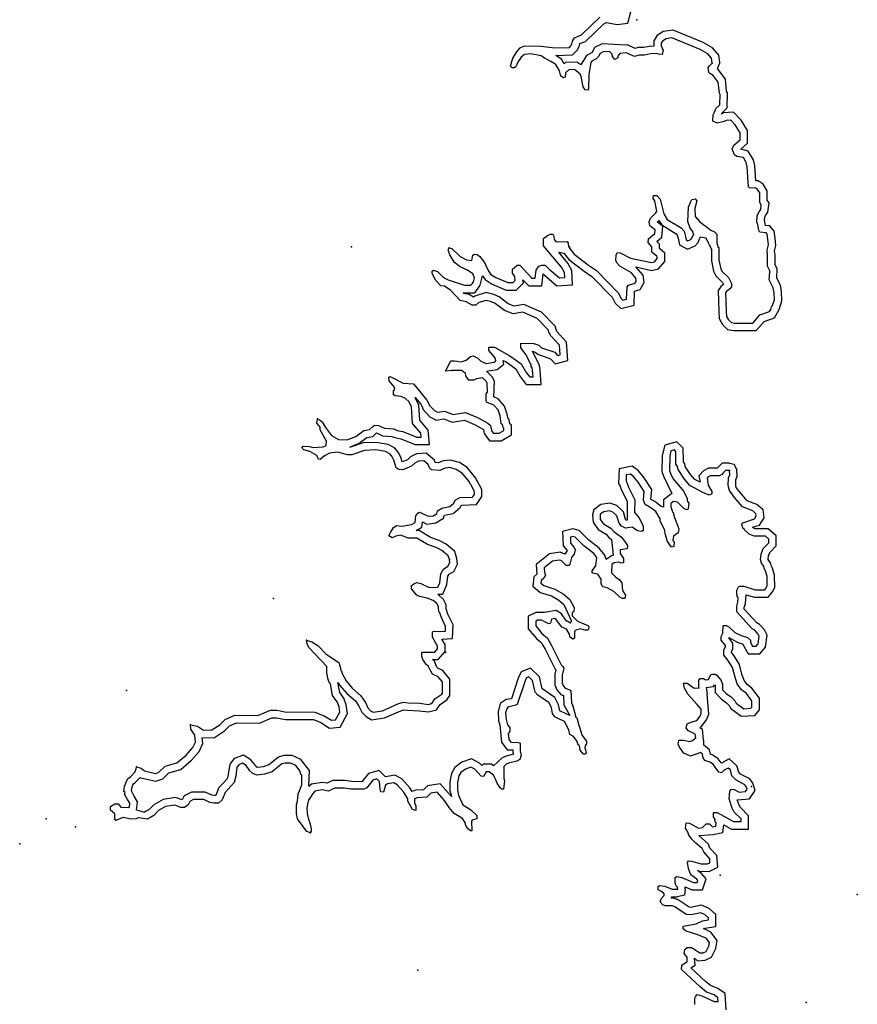
# Model space of a CAD drawing. Extents: x 1118757 to 1640443, y 16166017 to 16354673.
# Drawn here: x 1192855 to 1215189, y 16218709 to 16244975 of the extents above; entities that cross this region are included whole.
import ezdxf

# ---------------------------------------------------------------- set-up
doc = ezdxf.new("R2010")
doc.units = 0
doc.header["$MEASUREMENT"] = 0
doc.layers.add('L3', color=7, linetype='CONTINUOUS')

msp = doc.modelspace()

# ---------------------------------------------------------------- linework, layer by layer
at = {"layer": 'L3', "color": 140, "linetype": 'CONTINUOUS', "flags": 128}
for points in [[(1211318.5, 16243813.14), (1211302.66, 16243945.14), (1211202.35, 16244061.3), (1210996.43, 16244177.46), (1210246.69, 16244488.98), (1210088.3, 16244467.86), (1209998.54, 16244404.5), (1209961.58, 16244351.7), (1209961.58, 16244272.5), (1209977.42, 16244251.38), (1209998.54, 16244188.02), (1210014.38, 16244161.62), (1209987.98, 16244045.46), (1209887.66, 16244050.74), (1209840.15, 16244077.14), (1209671.19, 16244061.3), (1209512.79, 16244029.62), (1209370.24, 16244029.62), (1209243.52, 16243992.66), (1209027.05, 16244092.98), (1208852.81, 16244077.14), (1208805.3, 16244003.22), (1208805.3, 16243955.7), (1208720.82, 16243913.46), (1208662.74, 16243992.66), (1208652.18, 16244050.74), (1208588.82, 16244119.38), (1208430.43, 16244129.94), (1208330.11, 16244077.14), (1208287.87, 16243992.66), (1208229.79, 16243929.3), (1208113.64, 16243871.22), (1208087.24, 16243828.98), (1208029.16, 16243512.17), (1208018.6, 16243126.73), (1207997.48, 16243095.05), (1207928.84, 16243105.61), (1207881.32, 16243179.53), (1207823.24, 16243459.37), (1207796.84, 16243517.45), (1207643.73, 16243644.18), (1207495.89, 16243638.9), (1207411.42, 16243559.69), (1207395.58, 16243438.25), (1207353.34, 16243422.41), (1207279.42, 16243469.93), (1207247.74, 16243612.5), (1207152.7, 16243776.18), (1207020.71, 16243860.66), (1206846.47, 16243945.14), (1206756.72, 16244013.78), (1206487.44, 16244061.3), (1206313.21, 16244045.46), (1206223.45, 16243976.82), (1206138.97, 16243844.82), (1206080.9, 16243712.82), (1206038.66, 16243686.41), (1205985.86, 16243686.41), (1205943.62, 16243733.94), (1206006.98, 16243945.14), (1206112.57, 16244119.38), (1206197.05, 16244219.7), (1206318.49, 16244277.78), (1206746.16, 16244272.5), (1207136.86, 16244219.7), (1207511.73, 16244235.54), (1207553.97, 16244277.78), (1207580.37, 16244330.58), (1207596.21, 16244404.5), (1207643.73, 16244488.98), (1207728.21, 16244525.94), (1207839.08, 16244568.18), (1208319.55, 16245038.11)], [(1211519.14, 16243834.26), (1211498.02, 16244029.62), (1211329.06, 16244219.7), (1211080.91, 16244362.26), (1210278.37, 16244694.91), (1210014.38, 16244663.23), (1209845.43, 16244547.07), (1209760.95, 16244409.78), (1209760.95, 16244272.5), (1209639.51, 16244261.94), (1209496.96, 16244230.26), (1209343.84, 16244230.26), (1209264.64, 16244203.86), (1209064.01, 16244304.18), (1209011.21, 16244293.62), (1208388.19, 16244330.58), (1208176.99, 16244230.26), (1208118.92, 16244103.54), (1208103.08, 16244087.7), (1207971.08, 16244019.06), (1207812.68, 16243770.9), (1207712.37, 16243844.82), (1207411.42, 16243828.98), (1207369.18, 16243797.3), (1207305.82, 16243918.74), (1207147.42, 16244019.06), (1207596.21, 16244034.9), (1207722.93, 16244161.62), (1207770.45, 16244261.94), (1207786.29, 16244330.58), (1207786.29, 16244335.86), (1207812.68, 16244346.42), (1207944.68, 16244393.94), (1208430.43, 16244863.87), (1208504.35, 16244895.55), (1208789.46, 16244842.75), (1209069.29, 16244879.71), (1209153.77, 16245185.95)], [(1210822.19, 16239245.9), (1210811.63, 16239309.26), (1210721.88, 16239430.7), (1210721.88, 16239462.38), (1210706.04, 16239488.78), (1210669.08, 16239594.38), (1210690.2, 16239969.27), (1210753.56, 16240127.67), (1210779.95, 16240180.47), (1210864.43, 16240196.31), (1210911.95, 16240138.23), (1210853.87, 16239937.59), (1210864.43, 16239726.38), (1210980.59, 16239589.1), (1211281.54, 16239362.06), (1211381.86, 16239319.82), (1211445.21, 16239251.18), (1211439.93, 16239018.86), (1211471.61, 16238944.94), (1211461.05, 16238918.54), (1211498.01, 16238897.42), (1211498.01, 16238559.5), (1211545.53, 16238327.17), (1211577.21, 16238263.81), (1211756.72, 16238094.85), (1211835.92, 16237936.45), (1211835.92, 16237846.69), (1211793.68, 16237793.89), (1211703.93, 16237719.97), (1211677.53, 16237688.29), (1211693.37, 16237202.52), (1211703.93, 16237059.96), (1211756.72, 16236970.2), (1211830.64, 16236896.28), (1211915.12, 16236880.44), (1212406.14, 16236880.44), (1212585.66, 16237102.2), (1212844.37, 16237186.68), (1212881.33, 16237244.76), (1212897.17, 16237313.41), (1212918.29, 16237329.25), (1212981.65, 16237503.49), (1212971.09, 16237693.57), (1212944.69, 16237820.29), (1212839.09, 16238036.77), (1212844.37, 16238126.53), (1212854.93, 16238279.65), (1212796.85, 16238395.81), (1212796.85, 16238696.78), (1212781.02, 16238828.78), (1212823.25, 16238971.34), (1212802.13, 16239119.18), (1212781.02, 16239251.18), (1212754.62, 16239288.14), (1212585.66, 16239303.98), (1212564.54, 16239362.06), (1212527.58, 16239546.86), (1212511.74, 16239562.7), (1212522.3, 16239752.79), (1212569.82, 16239853.11), (1212612.06, 16239911.19), (1212627.9, 16240037.91), (1212585.66, 16240095.99), (1212585.66, 16240354.71), (1212527.58, 16240444.47), (1212480.07, 16240476.15), (1212311.11, 16240486.71), (1212289.99, 16240513.11), (1212253.03, 16241051.68), (1212226.63, 16241162.56), (1212152.72, 16241294.56), (1211978.48, 16241326.24), (1211915.12, 16241368.48), (1211851.76, 16241521.6), (1211894, 16241627.2), (1212062.96, 16241769.76), (1212062.96, 16241959.84), (1211936.24, 16242171.05), (1211814.81, 16242292.49), (1211688.09, 16242287.21), (1211635.29, 16242255.53), (1211455.78, 16242218.57), (1211339.62, 16242271.37), (1211344.9, 16242435.05), (1211387.14, 16242530.09), (1211418.82, 16242604.01), (1211519.14, 16242704.33), (1211529.69, 16242978.89), (1211513.86, 16243010.57), (1211476.9, 16243311.54), (1211344.9, 16243485.78), (1211255.14, 16243538.58), (1211228.74, 16243570.26), (1211212.9, 16243696.98), (1211244.58, 16243744.5), (1211318.5, 16243813.14)], [(1211519.14, 16243834.26), (1211455.78, 16243660.02)], [(1211239.3, 16238976.62), (1211297.38, 16238844.62), (1211297.38, 16238538.37), (1211355.46, 16238263.81), (1211413.53, 16238142.37), (1211598.33, 16237968.13), (1211619.45, 16237910.05), (1211561.37, 16237862.53), (1211476.89, 16237751.65), (1211498.01, 16237197.24), (1211503.29, 16237001.88), (1211598.33, 16236843.48), (1211730.32, 16236711.48), (1211894, 16236679.8), (1212495.9, 16236679.8), (1212701.82, 16236927.96), (1212981.65, 16237017.72), (1213103.08, 16237244.76), (1213177, 16237477.09), (1213171.72, 16237719.97), (1213140.04, 16237888.93), (1213045.01, 16238079.01), (1213045.01, 16238110.69), (1213055.57, 16238321.89), (1212997.49, 16238443.34), (1212997.49, 16238702.06), (1212981.65, 16238812.94), (1213018.61, 16238955.5), (1213002.77, 16239150.86), (1212971.09, 16239335.66), (1212860.21, 16239478.22), (1212744.06, 16239488.78), (1212712.38, 16239626.07), (1212722.94, 16239705.27), (1212744.06, 16239752.79), (1212802.14, 16239837.27), (1212839.09, 16240085.43), (1212786.3, 16240159.35), (1212786.3, 16240412.79), (1212680.7, 16240587.03), (1212543.42, 16240676.79), (1212480.07, 16240676.79), (1212453.67, 16241078.08), (1212421.99, 16241236.48), (1212279.43, 16241468.8), (1212078.8, 16241521.6), (1212263.59, 16241680), (1212263.59, 16242017.93), (1212094.64, 16242292.49), (1211888.72, 16242503.69), (1211619.45, 16242487.85), (1211571.93, 16242450.89), (1211587.77, 16242487.85), (1211719.77, 16242619.85), (1211730.33, 16243021.13), (1211703.93, 16243068.65), (1211672.25, 16243385.46), (1211476.9, 16243644.18), (1211455.78, 16243660.02), (1211455.78, 16243660.02)], [(1204306.86, 16238886.85), (1204380.78, 16238871.01), (1204597.25, 16238659.81), (1204771.49, 16238570.05), (1204914.05, 16238554.21), (1204935.16, 16238696.77), (1204977.4, 16238717.89), (1205056.6, 16238712.61), (1205119.96, 16238654.53), (1205246.68, 16238501.41), (1205336.43, 16238300.77), (1205410.35, 16238184.61), (1205547.63, 16238094.85), (1205869.7, 16237962.85), (1206012.25, 16237962.85), (1206070.33, 16238020.93), (1206054.49, 16238121.25), (1205996.41, 16238211.01), (1205996.41, 16238321.89), (1206123.13, 16238422.21), (1206186.49, 16238422.21), (1206513.84, 16238079.01), (1206603.6, 16238079.01), (1206629.99, 16238295.49), (1206698.63, 16238395.81), (1206777.83, 16238427.49), (1206862.31, 16238427.49), (1206973.18, 16238321.89), (1207247.74, 16238084.29), (1207390.29, 16238094.85), (1207379.73, 16238226.85), (1207305.82, 16238369.41), (1206820.07, 16238944.93), (1206820.07, 16239135.02), (1206930.95, 16239219.5), (1207010.14, 16239251.18), (1207073.5, 16239251.18), (1207094.62, 16239203.66), (1207105.18, 16239113.9), (1207163.26, 16239050.54), (1207448.37, 16239061.1), (1207480.05, 16239013.58), (1207485.33, 16238918.54), (1207522.29, 16238913.25), (1207511.73, 16238876.29), (1207638.45, 16238717.89), (1208018.59, 16238427.49), (1208235.07, 16238284.93), (1208810.57, 16237688.29), (1208895.05, 16237535.16), (1208937.29, 16237492.92), (1209037.6, 16237519.32), (1209048.16, 16237851.97), (1209085.12, 16237888.93), (1209264.64, 16237947.01), (1209296.32, 16238005.09), (1209285.76, 16238079.01), (1209164.32, 16238221.57), (1208852.81, 16238395.81), (1208789.45, 16238480.29), (1208752.49, 16238543.65), (1208763.05, 16238702.05), (1208794.73, 16238760.13), (1208868.65, 16238754.85), (1209137.92, 16238617.57), (1209702.87, 16238496.13), (1209776.78, 16238511.97), (1209855.98, 16238601.73), (1209855.98, 16238654.53), (1209713.42, 16238775.98), (1209713.43, 16238913.26), (1209613.11, 16239029.42), (1209618.39, 16239129.74), (1209787.34, 16239272.3), (1209797.9, 16239367.34), (1209660.63, 16239478.22), (1209639.51, 16239589.1), (1209671.19, 16239678.86), (1209813.74, 16239821.42), (1209840.14, 16239868.94), (1209819.02, 16240000.95), (1209787.34, 16240138.23), (1209745.11, 16240201.59), (1209755.66, 16240280.79), (1209845.42, 16240280.79), (1209929.9, 16240185.75), (1210030.22, 16239795.02), (1210119.97, 16239647.18), (1210489.56, 16239420.14), (1210568.76, 16239330.38), (1210605.72, 16239187.82), (1210621.56, 16239103.34), (1210669.08, 16239076.94), (1210748.27, 16239113.9), (1210779.95, 16239145.58), (1210822.19, 16239245.9)], [(1207231.9, 16238775.97), (1207363.89, 16238744.29), (1207495.89, 16238580.61), (1207902.44, 16238263.81), (1208113.63, 16238126.53), (1208652.18, 16237572.12), (1208736.65, 16237413.72), (1208879.21, 16237271.16), (1209238.24, 16237360.92), (1209243.52, 16237730.53), (1209396.63, 16237778.05), (1209502.23, 16237962.85), (1209481.11, 16238163.49), (1209285.76, 16238385.25), (1209702.86, 16238284.93), (1209887.66, 16238327.17), (1210056.61, 16238527.81), (1210056.61, 16238744.3), (1209914.06, 16238871.02), (1209914.06, 16238987.18), (1209845.42, 16239061.1), (1209977.42, 16239171.98), (1210003.82, 16239462.38), (1209855.98, 16239578.54), (1209898.22, 16239620.78), (1209977.42, 16239504.62), (1210362.85, 16239261.74), (1210389.25, 16239230.06), (1210410.36, 16239145.58), (1210447.32, 16238971.34), (1210663.8, 16238855.18), (1210864.43, 16238944.94), (1210943.63, 16239029.42), (1211001.71, 16239171.98)], [(1211239.3, 16238976.62), (1211154.82, 16239150.86), (1211001.71, 16239171.98)], [(1204380.78, 16235618.5), (1204211.82, 16235602.66), (1204354.38, 16235877.23), (1204444.14, 16235871.95), (1204628.93, 16235845.55), (1204760.93, 16235893.07), (1204877.08, 16235988.11), (1204945.72, 16236003.95), (1205072.44, 16235945.87), (1205146.36, 16235861.39), (1205294.19, 16235803.31), (1205505.39, 16235834.99), (1205547.62, 16235871.95), (1205531.79, 16235951.15), (1205362.83, 16236151.79), (1205362.83, 16236236.27), (1205510.67, 16236236.27), (1205927.77, 16236009.23), (1206228.72, 16235792.75), (1206360.72, 16235560.43), (1206455.76, 16235444.26), (1206545.52, 16235444.26), (1206529.68, 16235618.51), (1206519.12, 16235692.43), (1206487.44, 16235713.55), (1206498, 16235745.23), (1206355.44, 16236035.63), (1206212.89, 16236225.71), (1206212.89, 16236347.15), (1206561.36, 16236336.59), (1206698.63, 16236289.07), (1206772.55, 16236225.71), (1207121.02, 16236104.27), (1207194.94, 16236019.79), (1207263.57, 16236035.63), (1207247.74, 16236289.07), (1207004.86, 16236553.07), (1206989.02, 16236600.59), (1206962.62, 16236626.99), (1206952.06, 16236695.64), (1206656.39, 16237001.88), (1206270.96, 16237170.84), (1206012.25, 16237128.6), (1205779.94, 16237218.36), (1205537.07, 16237403.16), (1205431.47, 16237450.68), (1205294.19, 16237487.64), (1205093.56, 16237429.56), (1205019.64, 16237355.64), (1204919.32, 16237360.92), (1204760.93, 16237450.68), (1204597.25, 16237487.64), (1204354.38, 16237746.36), (1204180.15, 16237862.52), (1204079.83, 16237878.36), (1203947.83, 16238020.92), (1203852.8, 16238205.73), (1203852.8, 16238269.09), (1203889.76, 16238295.49), (1203995.35, 16238253.25), (1204153.75, 16238094.85), (1204280.46, 16238036.76), (1204718.69, 16237888.92), (1204887.65, 16237888.92), (1204919.32, 16237925.88), (1204956.28, 16237978.68), (1204977.4, 16238084.29), (1204935.16, 16238195.17), (1204797.89, 16238295.49), (1204597.25, 16238385.25), (1204444.14, 16238496.13), (1204322.7, 16238702.05), (1204280.46, 16238834.05), (1204306.86, 16238886.85)], [(1205193.88, 16238142.37), (1205262.51, 16238047.33), (1205452.59, 16237920.6), (1205827.46, 16237762.2), (1206096.73, 16237762.2), (1206286.8, 16237952.29), (1206270.97, 16238036.77), (1206429.36, 16237878.37), (1206777.83, 16237878.37), (1206814.79, 16238195.17), (1206835.91, 16238168.77), (1207179.1, 16237878.37), (1207596.21, 16237904.77), (1207580.37, 16238284.93), (1207469.49, 16238480.29), (1207231.9, 16238775.97)], [(1204681.73, 16237688.28), (1204987.96, 16237688.28), (1205077.72, 16237809.72), (1205135.8, 16237894.2), (1205193.88, 16238142.37)], [(1205304.75, 16235597.38), (1205589.86, 16235644.91), (1205764.1, 16235787.47), (1205748.26, 16235887.79), (1205822.18, 16235845.55), (1206080.89, 16235660.75), (1206197.05, 16235454.82), (1206355.44, 16235243.62), (1206761.99, 16235243.62), (1206730.31, 16235634.35), (1206714.47, 16235750.51), (1206529.68, 16236135.95), (1206598.31, 16236109.55), (1206672.23, 16236051.47), (1207004.86, 16235930.03), (1207131.58, 16235792.75), (1207469.49, 16235887.79), (1207437.81, 16236368.27), (1207179.1, 16236653.4), (1207136.86, 16236795.96), (1206772.55, 16237170.84), (1206297.36, 16237376.76), (1206038.65, 16237334.52), (1205880.26, 16237392.6), (1205637.38, 16237577.4), (1205494.83, 16237646.04), (1205294.19, 16237693.56), (1204987.96, 16237603.8), (1204956.28, 16237572.12), (1204840.13, 16237646.04), (1204697.57, 16237672.44), (1204681.73, 16237688.28)], [(1200795.76, 16234330.17), (1200869.68, 16234293.21), (1200922.48, 16234250.97), (1201012.24, 16234092.57), (1201170.63, 16233886.65), (1201355.43, 16233775.77), (1201587.74, 16233770.49), (1201814.77, 16233854.97), (1202031.25, 16234013.37), (1202179.08, 16234045.05), (1202279.4, 16234134.81), (1202326.92, 16234161.21), (1202421.96, 16234145.37), (1202580.35, 16234076.73), (1202828.5, 16234060.89), (1202923.54, 16234018.65), (1203071.38, 16233986.97), (1203446.24, 16233833.85), (1203562.4, 16233833.85), (1203551.84, 16233944.73), (1203330.09, 16234203.45), (1203298.41, 16234646.97), (1203240.33, 16234778.98), (1203140.01, 16234868.74), (1203029.14, 16234921.54), (1202870.74, 16234937.38), (1202823.22, 16234969.06), (1202823.22, 16235064.1), (1202854.9, 16235122.18), (1202839.06, 16235180.26), (1202707.07, 16235338.66), (1202696.51, 16235438.98), (1202722.91, 16235454.82), (1202786.27, 16235428.42), (1203081.94, 16235280.58), (1203356.49, 16235259.46), (1203710.24, 16234826.5), (1203752.48, 16234747.3), (1203778.88, 16234683.94), (1203910.87, 16234546.65), (1203995.35, 16234504.41), (1204180.14, 16234536.09), (1204412.46, 16234446.33), (1204739.81, 16234493.85), (1205061.88, 16234361.85), (1205336.43, 16234214.01), (1205410.35, 16234150.65), (1205431.47, 16234013.37), (1205478.99, 16233944.73), (1205637.38, 16233944.73), (1205764.1, 16234018.65), (1205764.1, 16234076.73), (1205748.26, 16234092.57), (1205727.14, 16234177.05), (1205695.46, 16234192.89), (1205663.78, 16234409.37), (1205610.98, 16234567.78), (1205494.83, 16234694.5), (1205304.75, 16234768.42), (1205288.91, 16234805.38), (1205294.19, 16234995.46), (1205331.15, 16235037.7), (1205315.31, 16235280.58), (1205288.91, 16235328.1), (1205193.87, 16235417.86), (1205035.48, 16235396.74), (1204961.56, 16235359.78), (1204829.57, 16235359.78), (1204760.93, 16235460.1), (1204739.81, 16235534.02), (1204644.77, 16235618.5), (1204380.78, 16235618.5)], [(1203404.01, 16234895.14), (1203546.56, 16234720.9), (1203572.96, 16234662.82), (1203615.2, 16234578.33), (1203789.44, 16234377.69), (1203963.67, 16234293.21), (1204164.3, 16234330.17), (1204386.06, 16234235.13), (1204713.41, 16234287.93), (1204977.4, 16234177.05), (1205220.27, 16234045.05), (1205236.11, 16233934.17), (1205378.67, 16233744.09), (1205695.46, 16233744.09), (1205964.73, 16233902.49), (1205964.73, 16234161.21), (1205927.77, 16234192.89), (1205906.65, 16234309.05), (1205880.25, 16234330.17), (1205853.85, 16234451.62), (1205785.22, 16234668.1), (1205610.98, 16234863.46), (1205494.83, 16234910.98), (1205510.67, 16235328.1), (1205452.59, 16235444.26), (1205304.75, 16235597.38)], [(1201656.38, 16233569.84), (1201904.53, 16233680.73), (1202110.44, 16233828.57), (1202268.84, 16233860.25), (1202369.16, 16233955.29), (1202527.55, 16233876.09), (1202780.98, 16233860.25), (1202854.9, 16233828.57), (1203013.3, 16233796.89), (1203404.01, 16233638.49), (1203778.87, 16233638.49), (1203747.2, 16234029.21), (1203520.16, 16234287.93), (1203493.76, 16234694.5), (1203404.01, 16234895.14)], [(1200389.21, 16233559.28), (1200410.33, 16233601.52), (1200579.29, 16233585.68), (1200679.61, 16233559.28), (1200943.6, 16233580.4), (1201028.08, 16233617.36), (1201038.64, 16233728.25), (1200864.4, 16234034.49), (1200864.4, 16234103.13), (1200779.92, 16234214.01), (1200795.76, 16234330.17)], [(1211777.84, 16233142.17), (1211587.77, 16233142.17), (1211471.61, 16233026.01), (1211455.77, 16233010.17), (1211223.46, 16233010.17), (1211086.18, 16232936.25), (1210964.74, 16232809.53), (1210996.42, 16232635.28), (1210853.87, 16232709.2), (1210737.71, 16232846.49), (1210595.15, 16233052.41), (1210589.87, 16233126.33), (1210552.92, 16233179.13), (1210552.92, 16233205.53), (1210547.64, 16233543.45), (1210373.4, 16233717.69), (1210056.61, 16233627.93), (1209987.97, 16233353.37), (1209977.41, 16232920.41), (1210030.21, 16232777.84), (1210246.68, 16232334.32), (1210019.65, 16232170.64), (1210019.65, 16231970)], [(1204312.14, 16230576.06), (1204280.46, 16230671.1), (1204111.5, 16230818.94), (1203963.67, 16230892.86), (1203731.35, 16230977.34), (1203446.24, 16231146.3), (1203213.93, 16231146.3), (1203018.58, 16231220.23), (1202881.3, 16231193.82), (1202786.26, 16231151.58), (1202696.5, 16231209.66), (1202738.74, 16231294.15), (1202823.22, 16231426.15), (1202912.98, 16231484.23), (1203039.69, 16231468.39), (1203298.41, 16231505.35), (1203398.72, 16231563.43), (1203419.84, 16231742.95), (1203472.64, 16231811.59), (1203514.88, 16231837.99), (1203572.96, 16231811.59), (1203747.19, 16231727.11), (1203889.75, 16231742.95), (1203979.51, 16231801.03), (1203995.35, 16231869.67), (1204106.22, 16231943.59), (1204322.7, 16231985.83), (1204428.29, 16232075.59), (1204465.25, 16232160.07), (1204586.69, 16232228.72), (1204929.88, 16232234), (1204977.4, 16232313.2), (1204977.4, 16232392.4), (1204887.64, 16232571.92), (1204861.24, 16232603.6), (1204845.4, 16232645.84), (1204655.33, 16232878.16), (1204496.93, 16232978.48), (1204322.7, 16233026), (1204195.98, 16233010.16), (1204053.43, 16232952.08), (1203831.67, 16232967.92), (1203778.87, 16233020.72), (1203747.2, 16233105.2), (1203631.04, 16233205.52), (1203488.48, 16233194.96), (1203388.17, 16233142.16), (1203303.69, 16233068.24), (1203071.38, 16232962.64), (1202960.5, 16232978.48), (1202897.14, 16233020.72), (1202828.5, 16233226.64), (1202780.98, 16233326.96), (1202722.91, 16233395.6), (1202612.03, 16233453.68), (1202348.04, 16233495.92), (1202047.09, 16233485.36), (1201714.46, 16233369.2), (1201598.3, 16233369.2), (1201339.59, 16233437.84), (1201112.55, 16233411.44), (1200985.84, 16233342.8), (1200869.68, 16233242.48), (1200822.16, 16233253.04), (1200779.92, 16233353.36), (1200595.13, 16233458.96), (1200431.45, 16233495.92), (1200405.05, 16233527.6), (1200389.21, 16233559.28)], [(1203430.4, 16231346.95), (1203578.24, 16231436.71), (1203594.08, 16231579.27), (1203710.24, 16231521.19), (1203953.11, 16231552.87), (1204153.74, 16231679.59), (1204169.58, 16231742.95), (1204185.42, 16231753.51), (1204412.45, 16231801.03), (1204597.25, 16231959.43), (1204623.65, 16232017.51), (1204639.49, 16232028.07), (1205035.48, 16232038.63), (1205178.03, 16232255.12), (1205178.03, 16232445.2), (1205056.6, 16232677.52), (1205035.48, 16232703.92), (1205019.64, 16232746.16), (1204787.32, 16233026), (1204581.41, 16233163.28), (1204338.54, 16233226.64), (1204148.46, 16233205.52), (1204021.75, 16233152.72), (1203937.27, 16233163.28), (1203910.87, 16233221.36), (1203694.4, 16233411.44), (1203435.68, 16233395.6), (1203272.01, 16233311.12), (1203198.09, 16233237.2), (1203055.54, 16233179.12), (1203013.3, 16233300.56), (1202944.66, 16233437.84), (1202844.34, 16233554.01), (1202680.67, 16233643.77), (1202363.88, 16233696.57), (1202015.41, 16233686.01), (1201677.5, 16233569.84), (1201656.38, 16233569.84)], [(1211777.84, 16232946.81), (1211672.24, 16232946.81), (1211619.44, 16232894.01), (1211577.21, 16232846.49), (1211503.29, 16232809.53), (1211270.97, 16232809.53), (1211212.9, 16232777.85), (1211181.22, 16232746.16), (1211212.9, 16232561.36), (1211313.21, 16232387.12), (1211313.21, 16232329.04), (1211239.3, 16232286.8), (1211070.34, 16232360.72), (1210727.15, 16232550.8), (1210579.31, 16232719.76), (1210410.36, 16232978.49), (1210394.52, 16233052.41), (1210352.28, 16233121.05), (1210352.28, 16233205.53), (1210347, 16233458.97), (1210310.04, 16233495.93), (1210220.29, 16233469.53), (1210188.61, 16233326.97), (1210178.05, 16232952.09), (1210215.01, 16232851.76), (1210273.08, 16232735.6), (1210563.48, 16232387.12), (1210647.95, 16232202.32), (1210653.23, 16232138.96), (1210695.47, 16232075.6), (1210679.63, 16231927.76), (1210647.95, 16231901.36), (1210568.75, 16231927.76), (1210394.52, 16232102), (1210288.92, 16232117.84), (1210220.28, 16232070.32), (1210220.28, 16231980.56), (1210246.68, 16231901.36), (1210251.96, 16231869.68), (1210262.52, 16231838), (1210278.36, 16231827.44), (1210310.04, 16231695.43), (1210405.08, 16231468.39), (1210431.48, 16231394.47), (1210410.36, 16231288.87), (1210288.92, 16231193.83), (1210273.08, 16231077.67), (1210304.76, 16231045.99), (1210294.2, 16230919.27), (1210236.12, 16230903.43), (1210130.53, 16231051.27), (1210061.89, 16231262.47), (1210056.61, 16231352.23), (1209935.17, 16231605.67), (1209929.89, 16231663.75), (1209813.74, 16231853.84), (1209681.74, 16231954.16), (1209528.63, 16232038.64), (1209486.39, 16232160.08), (1209502.23, 16232392.4), (1209343.83, 16232635.28), (1209211.84, 16232793.68), (1209137.92, 16232851.76), (1209027.04, 16232830.64), (1209021.76, 16232661.68), (1209053.44, 16232608.88), (1209079.84, 16232519.12), (1209254.07, 16232170.64), (1209243.51, 16231827.44), (1209370.23, 16231684.87), (1209481.11, 16231463.11), (1209481.11, 16231352.23), (1209444.15, 16231325.83), (1209327.99, 16231336.39), (1209185.43, 16231436.71), (1209005.92, 16231410.31), (1208905.6, 16231468.39), (1208836.97, 16231542.31), (1208778.89, 16231737.67), (1208673.29, 16231837.99), (1208578.25, 16231869.68), (1208430.42, 16231843.27), (1208335.38, 16231779.91), (1208330.1, 16231742.95), (1208335.38, 16231642.63), (1208419.86, 16231526.47), (1208620.49, 16231410.31), (1208694.41, 16231320.55), (1208905.6, 16231167.43), (1209011.2, 16231030.15), (1209064, 16230945.67), (1209048.16, 16230861.19), (1208863.36, 16230829.51), (1208868.64, 16230734.47), (1208953.12, 16230597.18), (1208953.12, 16230496.86)], [(1210019.65, 16231970), (1209961.57, 16231985.84), (1209787.34, 16232117.84), (1209697.58, 16232170.64), (1209687.02, 16232186.48), (1209713.42, 16232445.2), (1209502.23, 16232751.44), (1209354.39, 16232936.24), (1209185.44, 16233068.25), (1208836.97, 16232989.05), (1208821.13, 16232603.6), (1208868.64, 16232529.68), (1208889.76, 16232445.2), (1209053.44, 16232128.4), (1209048.16, 16231621.51), (1209027.04, 16231626.79), (1209011.2, 16231642.63), (1208953.12, 16231843.28), (1208778.89, 16232012.24), (1208594.09, 16232075.6), (1208345.94, 16232038.64), (1208161.15, 16231896.08), (1208129.47, 16231764.07), (1208145.31, 16231568.71), (1208277.3, 16231378.63), (1208488.5, 16231251.91), (1208551.85, 16231167.43), (1208636.33, 16231109.35), (1208678.57, 16230686.95)], [(1210964.74, 16227154.6), (1210964.74, 16227355.24), (1211001.7, 16227402.76), (1211086.18, 16227402.76), (1211138.97, 16227360.52), (1211223.45, 16227371.08), (1211281.53, 16227503.08), (1211329.05, 16227518.92), (1211397.69, 16227513.64), (1211445.21, 16227487.24), (1211556.08, 16227344.68), (1211598.32, 16227244.36), (1211598.32, 16227101.8), (1211688.08, 16227001.48), (1211835.91, 16226901.15), (1211936.23, 16226795.55), (1211962.63, 16226742.75), (1212163.26, 16226594.91), (1212353.34, 16226605.47), (1212379.74, 16226637.15), (1212379.74, 16226795.55), (1212363.9, 16226811.39), (1212353.34, 16226843.07), (1212237.18, 16226996.2), (1212105.19, 16227101.8), (1211989.03, 16227254.92), (1211920.39, 16227460.84), (1211862.31, 16227693.16), (1211735.6, 16227888.52), (1211630, 16228025.8), (1211630, 16228163.09), (1211672.24, 16228242.29), (1211672.24, 16228279.25), (1211561.36, 16228421.81), (1211561.36, 16228522.13), (1211603.6, 16228611.89), (1211614.16, 16228812.53), (1211688.08, 16228812.53), (1211762, 16228775.57), (1211920.39, 16228627.73), (1212089.35, 16228543.25), (1212263.58, 16228495.73), (1212337.5, 16228421.81), (1212337.5, 16228363.73), (1212395.58, 16228263.41), (1212495.9, 16228263.41), (1212543.41, 16228321.49), (1212569.81, 16228527.41), (1212543.41, 16228585.49), (1212453.66, 16228685.81), (1212385.02, 16228728.05), (1211973.19, 16229176.85), (1211973.19, 16229329.98), (1212004.87, 16229435.58), (1212010.15, 16229562.3), (1211989.03, 16229578.14), (1211989.03, 16229625.66), (1211973.19, 16229646.78), (1211978.47, 16229752.38), (1212020.71, 16229842.14), (1212062.95, 16229863.26), (1212163.27, 16229863.26), (1212469.5, 16229768.22), (1212722.93, 16229768.22), (1212759.89, 16229821.02), (1212786.29, 16229868.54), (1212781.01, 16230121.98), (1212738.77, 16230269.82), (1212701.81, 16230338.47), (1212696.53, 16230396.55), (1212638.45, 16230475.75), (1212606.77, 16230570.79), (1212627.89, 16230718.63), (1212680.69, 16230871.75), (1212828.53, 16231019.59), (1212828.53, 16231119.91), (1212738.77, 16231193.83), (1212437.82, 16231193.83), (1212305.82, 16231246.63), (1212179.11, 16231362.79), (1212168.55, 16231394.47), (1212136.87, 16231410.31), (1212110.47, 16231526.47), (1212136.87, 16231552.88), (1212448.38, 16231663.76), (1212495.9, 16231737.68), (1212485.34, 16231795.76), (1212406.14, 16231869.68), (1212131.59, 16231980.56), (1211915.12, 16232228.72), (1211777.84, 16232413.52), (1211746.16, 16232545.52), (1211756.72, 16232751.45), (1211788.4, 16232830.65), (1211777.84, 16232946.81)], [(1211154.81, 16227159.88), (1211355.45, 16227186.28), (1211381.85, 16227233.8), (1211397.69, 16227202.12), (1211397.69, 16227027.88), (1211556.08, 16226853.63), (1211703.92, 16226753.31), (1211772.56, 16226679.39), (1211804.23, 16226610.75), (1212094.63, 16226394.27), (1212453.66, 16226410.11), (1212580.37, 16226568.51), (1212580.37, 16226880.04), (1212379.74, 16227138.76), (1212247.74, 16227244.36), (1212168.54, 16227344.68), (1212110.47, 16227518.92), (1212047.11, 16227777.64), (1211904.55, 16228004.68), (1211830.63, 16228094.45), (1211830.63, 16228110.29), (1211872.87, 16228194.77), (1211872.87, 16228342.61), (1211762, 16228485.17), (1211772.56, 16228495.73), (1211804.24, 16228464.05), (1212010.15, 16228363.73), (1212131.59, 16228326.77), (1212279.42, 16228062.77), (1212585.65, 16228062.77), (1212738.77, 16228237.01), (1212781.01, 16228559.09), (1212712.37, 16228696.37), (1212580.37, 16228844.21), (1212511.74, 16228886.45), (1212168.55, 16229250.78), (1212168.55, 16229293.02), (1212205.5, 16229403.9), (1212221.34, 16229636.22), (1212448.38, 16229567.58), (1212812.69, 16229567.58), (1212928.84, 16229710.14), (1212986.92, 16229826.3), (1212981.64, 16230153.66), (1212928.84, 16230343.75), (1212897.17, 16230396.55), (1212886.61, 16230470.47), (1212812.69, 16230570.79), (1212812.69, 16230586.63), (1212823.25, 16230671.11), (1212854.93, 16230760.87), (1213029.16, 16230935.11), (1213029.16, 16231209.67), (1212812.69, 16231394.47), (1212469.5, 16231394.47), (1212411.42, 16231420.87), (1212395.58, 16231436.71), (1212580.38, 16231494.8), (1212701.81, 16231684.88), (1212680.69, 16231896.08), (1212511.74, 16232043.92), (1212247.75, 16232144.24), (1212073.51, 16232355.44), (1211962.63, 16232492.72), (1211946.79, 16232561.36), (1211952.07, 16232703.92), (1211989.03, 16232793.69), (1211978.47, 16232962.65)], [(1211777.84, 16233142.17), (1211904.56, 16233121.05), (1211936.24, 16233047.13), (1211978.47, 16232962.65)], [(1204512.77, 16230597.18), (1204454.69, 16230787.26), (1204227.66, 16230987.9), (1204037.59, 16231077.66), (1203810.55, 16231162.15), (1203504.32, 16231346.95), (1203430.4, 16231346.95)], [(1208488.49, 16230576.06), (1208456.82, 16230686.94), (1208303.7, 16230877.03), (1208029.15, 16231088.23), (1207770.44, 16231346.95), (1207606.76, 16231394.47), (1207326.93, 16231320.55), (1207348.05, 16230935.11), (1207453.65, 16230813.67), (1207390.29, 16230718.62), (1207268.85, 16230771.42), (1206978.46, 16230729.18), (1206629.99, 16230444.06), (1206645.83, 16230185.34), (1206645.83, 16230185.34), (1206561.35, 16230111.42), (1206540.23, 16229863.26), (1206735.59, 16229694.29), (1207036.54, 16229604.53), (1207231.89, 16229493.65), (1207363.89, 16229377.49), (1207569.8, 16228928.69)], [(1208953.12, 16230496.86), (1208889.76, 16230475.74), (1208821.12, 16230502.14), (1208704.97, 16230486.3), (1208646.89, 16230444.06), (1208636.33, 16230222.3), (1208747.21, 16230100.86), (1208836.96, 16230042.78), (1208910.88, 16229953.02), (1208926.72, 16229747.1), (1209005.92, 16229620.38), (1208990.08, 16229535.9), (1208921.44, 16229535.9), (1208852.8, 16229567.58), (1208694.41, 16229720.7), (1208514.89, 16229821.02), (1208414.58, 16229842.14), (1208377.62, 16229879.1), (1208356.5, 16229942.46), (1208356.5, 16230053.34), (1208272.02, 16230180.06), (1208140.02, 16230211.74), (1208113.63, 16230253.98), (1208219.22, 16230417.66), (1208245.62, 16230628.86), (1208161.14, 16230734.47), (1207897.15, 16230935.11), (1207664.84, 16231167.43), (1207606.76, 16231188.55), (1207538.12, 16231167.43), (1207543.4, 16231009.03), (1207638.44, 16230892.87), (1207664.84, 16230834.79), (1207638.44, 16230718.62), (1207564.52, 16230628.86), (1207527.56, 16230454.62), (1207495.88, 16230412.38), (1207421.97, 16230412.38), (1207289.97, 16230544.38), (1207247.73, 16230560.22), (1207062.94, 16230533.82), (1206835.9, 16230354.3), (1206846.46, 16230227.58), (1206872.86, 16230158.94), (1206830.62, 16230079.74), (1206756.7, 16230011.1), (1206746.15, 16229942.46), (1206830.62, 16229879.1), (1207121.01, 16229784.06), (1207348.05, 16229662.62), (1207522.28, 16229504.21), (1207638.44, 16229293.01), (1207627.88, 16229187.41), (1207585.64, 16229150.45), (1207585.64, 16229071.25), (1207728.2, 16228928.69), (1208002.75, 16228812.53), (1208029.15, 16228786.13), (1208018.59, 16228712.21), (1207997.47, 16228685.81), (1207928.83, 16228685.81), (1207796.83, 16228728.05), (1207685.96, 16228685.81), (1207643.72, 16228654.13), (1207643.72, 16228479.89), (1207606.76, 16228453.48), (1207527.56, 16228511.57), (1207511.72, 16228585.49), (1207437.8, 16228712.21), (1207363.89, 16228754.45), (1207311.09, 16228770.29), (1207163.25, 16228976.21), (1207121.01, 16229002.61), (1207031.26, 16228986.77), (1207010.14, 16228875.89), (1206962.62, 16228854.77), (1206772.54, 16228960.37), (1206661.67, 16228960.37), (1206614.15, 16228933.97), (1206614.15, 16228801.97), (1206777.82, 16228601.33), (1206930.94, 16228479.88), (1206973.18, 16228395.4), (1207036.54, 16228284.52), (1207295.25, 16227761.8), (1207337.49, 16227719.56), (1207363.89, 16227672.04), (1207321.65, 16227487.24), (1207321.65, 16227276.03), (1207353.33, 16227196.83), (1207395.56, 16227144.03), (1207522.28, 16227101.79), (1207553.96, 16227080.67), (1207564.52, 16226753.31), (1207606.76, 16226668.83)], [(1200505.37, 16228427.08), (1200647.92, 16228379.56), (1200806.32, 16228284.52), (1201028.07, 16228052.2), (1201360.7, 16227830.43), (1201402.94, 16227708.99), (1201418.78, 16227613.95), (1201439.9, 16227587.55), (1201439.9, 16227550.59), (1201556.06, 16227334.11), (1201719.73, 16227144.03), (1201952.04, 16226938.11), (1202073.48, 16226763.87), (1202136.84, 16226621.3), (1202210.76, 16226542.1), (1202279.39, 16226505.14), (1202527.55, 16226536.82), (1202939.37, 16226726.91), (1203081.93, 16226769.15), (1203213.93, 16226753.31), (1203520.16, 16226742.75), (1203747.19, 16226711.07), (1203847.51, 16226737.47), (1203921.43, 16226853.63), (1204106.22, 16226980.35), (1204127.34, 16227012.03), (1204127.34, 16227312.99), (1204011.18, 16227444.99), (1203863.35, 16227513.63), (1203805.27, 16227613.95), (1203747.19, 16227735.4), (1203704.95, 16227761.8), (1203604.64, 16227909.64), (1203572.96, 16227994.12), (1203578.24, 16228078.6), (1203594.08, 16228105), (1203921.43, 16228105), (1203995.34, 16228194.76), (1203995.34, 16228263.4), (1203863.35, 16228501), (1203863.35, 16228643.56), (1203905.59, 16228659.4), (1204037.58, 16228654.12), (1204206.54, 16228659.4), (1204211.82, 16228786.13), (1204090.38, 16229044.85), (1204053.42, 16229150.45), (1204027.02, 16229176.85), (1204021.74, 16229308.85), (1203990.07, 16229388.05), (1203879.19, 16229477.81), (1203720.79, 16229546.45), (1203514.88, 16229588.69), (1203446.24, 16229625.65), (1203303.69, 16229794.61), (1203303.69, 16229879.09), (1203377.6, 16229937.17), (1203446.24, 16229963.57), (1203546.56, 16229937.17), (1203773.59, 16229826.29), (1204005.91, 16229836.85), (1204053.42, 16229953.02), (1204079.82, 16230195.9), (1204153.74, 16230317.34), (1204269.9, 16230396.54), (1204322.7, 16230496.86), (1204312.14, 16230576.06)], [(1204005.91, 16229646.77), (1204137.9, 16229646.77), (1204243.5, 16229905.49), (1204269.9, 16230127.26), (1204306.86, 16230180.06), (1204428.29, 16230253.98), (1204528.61, 16230454.62), (1204512.77, 16230597.18)], [(1208689.13, 16230686.95), (1208631.05, 16230676.38), (1208488.49, 16230576.06)], [(1201344.86, 16227297.15), (1201387.1, 16227217.95), (1201577.17, 16227001.47), (1201804.21, 16226800.83), (1201893.96, 16226663.54), (1201973.16, 16226505.14), (1202089.32, 16226388.98), (1202237.15, 16226293.94), (1202585.62, 16226346.74), (1203013.29, 16226536.82), (1203097.77, 16226568.51), (1203198.09, 16226552.67), (1203504.32, 16226542.11), (1203752.47, 16226510.43), (1203968.94, 16226563.23), (1204069.26, 16226711.07), (1204243.5, 16226827.23), (1204327.97, 16226943.39), (1204327.97, 16227386.91), (1204137.9, 16227613.95), (1204005.9, 16227672.04), (1203979.5, 16227703.72), (1203905.59, 16227877.96), (1203863.35, 16227904.36), (1204011.18, 16227904.36), (1204195.98, 16228120.84), (1204195.98, 16228310.92), (1204111.5, 16228453.48), (1204396.61, 16228469.32), (1204412.45, 16228828.37), (1204269.9, 16229118.77), (1204227.66, 16229261.33), (1204222.38, 16229271.89), (1204222.38, 16229361.65), (1204153.74, 16229509.49), (1204005.91, 16229646.77)], [(1207543.4, 16228875.89), (1207448.36, 16228933.97), (1207437.8, 16228933.97), (1207305.81, 16229129.33), (1207163.25, 16229213.81), (1206851.74, 16229161.01), (1206614.15, 16229161.01), (1206413.51, 16229060.69), (1206413.51, 16228728.05), (1206635.27, 16228464.04), (1206772.54, 16228353.16), (1206793.66, 16228295.08), (1206862.3, 16228184.2), (1207131.57, 16227645.64), (1207147.41, 16227629.8), (1207121.01, 16227513.64), (1207121.01, 16227233.79), (1207179.09, 16227096.51), (1207279.41, 16226969.79), (1207353.32, 16226943.39), (1207363.88, 16226700.51), (1207522.28, 16226410.11)], [(1207543.4, 16228875.89), (1207569.8, 16228928.69)], [(1197406.1, 16226161.94), (1197596.17, 16226130.26), (1197754.57, 16226019.38), (1197981.6, 16226029.94), (1198187.51, 16226167.22), (1198335.35, 16226304.5), (1198594.06, 16226420.66), (1199206.52, 16226410.1), (1199539.15, 16226552.66), (1199718.67, 16226552.66), (1199961.54, 16226505.14), (1200320.57, 16226510.42), (1200727.12, 16226505.14), (1200969.99, 16226404.82), (1201165.35, 16226288.66), (1201270.94, 16226293.94), (1201387.1, 16226505.14), (1201371.26, 16226642.42), (1201323.74, 16226779.71), (1201197.03, 16226943.39), (1201138.95, 16227260.19), (1201112.55, 16227276.03), (1201080.87, 16227376.35), (1201043.91, 16227550.59), (1201043.91, 16227719.55), (1200568.72, 16228226.44), (1200521.21, 16228321.48), (1200505.37, 16228427.08)], [(1207522.28, 16226410.11), (1207295.25, 16226520.99), (1207253.01, 16226536.83), (1207253.01, 16226542.11), (1207221.33, 16226695.23), (1207121.01, 16226895.87), (1206952.06, 16227012.03), (1206804.22, 16227112.35), (1206788.38, 16227128.19), (1206714.46, 16227445), (1206471.59, 16227677.32), (1206223.44, 16227577), (1206144.24, 16227413.31), (1205964.73, 16226858.91), (1205822.17, 16226837.79), (1205669.05, 16226737.47), (1205610.98, 16226510.43), (1205621.54, 16226267.54), (1205653.21, 16226161.94), (1205706.01, 16225702.58), (1205853.85, 16225501.94), (1206006.96, 16225496.66), (1206006.96, 16225438.58), (1206022.8, 16225380.5), (1205822.17, 16225327.7), (1205721.85, 16225285.46), (1205489.54, 16225068.97)], [(1207606.76, 16226668.83), (1207685.95, 16226367.87), (1207712.35, 16226346.75), (1207765.15, 16226151.39), (1207854.91, 16225876.82), (1207971.07, 16225728.98), (1207971.07, 16225660.34), (1207928.83, 16225612.82), (1207923.55, 16225544.18), (1207944.67, 16225496.66), (1207960.51, 16225401.62), (1207897.15, 16225369.94), (1207802.11, 16225486.1), (1207780.99, 16225612.82), (1207744.03, 16225628.66), (1207712.35, 16225734.26), (1207612.04, 16225860.98), (1207527.56, 16225903.22), (1207495.88, 16226035.22), (1207379.72, 16226251.71), (1207210.77, 16226336.19), (1207121.01, 16226378.43), (1207062.93, 16226462.91), (1207031.25, 16226626.59), (1206962.62, 16226763.87), (1206835.9, 16226843.07), (1206672.22, 16226959.23), (1206603.59, 16227038.43), (1206529.67, 16227344.67), (1206429.35, 16227445), (1206371.27, 16227418.59), (1206329.04, 16227334.11), (1206123.12, 16226711.07), (1206054.48, 16226679.39), (1205896.09, 16226642.43), (1205848.57, 16226610.75), (1205811.61, 16226484.03), (1205822.17, 16226304.5), (1205864.41, 16226167.22), (1205922.49, 16226093.3), (1205922.49, 16225987.7), (1205880.25, 16225934.9), (1205896.09, 16225776.5), (1205954.16, 16225702.58), (1206154.8, 16225697.3), (1206202.32, 16225676.18), (1206202.32, 16225459.7), (1206228.72, 16225354.1), (1206186.48, 16225243.22), (1206112.56, 16225195.7), (1205885.53, 16225137.61), (1205827.45, 16225111.21), (1205764.09, 16225053.13), (1205764.09, 16224736.33), (1205779.93, 16224667.69), (1205753.53, 16224445.93), (1205711.29, 16224451.21), (1205663.77, 16224488.17), (1205589.85, 16224604.33), (1205537.06, 16224736.33), (1205489.54, 16224820.81)], [(1197712.33, 16225818.73), (1198044.96, 16225829.29), (1198314.23, 16226008.82), (1198446.23, 16226135.54), (1198636.3, 16226220.02), (1199248.76, 16226209.46), (1199581.39, 16226352.02), (1199702.83, 16226352.02), (1199945.7, 16226304.5), (1200320.57, 16226309.78), (1200690.16, 16226304.5), (1200880.23, 16226230.58), (1201112.55, 16226077.46), (1201397.66, 16226103.86), (1201598.29, 16226462.9), (1201561.33, 16226695.22), (1201497.98, 16226880.03), (1201387.1, 16227027.87), (1201339.58, 16227297.15)], [(1210394.51, 16221779.51), (1210394.51, 16221837.59), (1210362.83, 16221869.27), (1210331.15, 16221943.19), (1210331.15, 16222096.31), (1210373.39, 16222117.43), (1210510.67, 16222096.31), (1210822.18, 16221959.03), (1210922.5, 16221959.03), (1210938.34, 16222011.83), (1210906.66, 16222043.51), (1210753.54, 16222159.67), (1210690.18, 16222328.63), (1210663.78, 16222492.32), (1210690.18, 16222534.56), (1210764.1, 16222529.28), (1211022.81, 16222460.64), (1211197.05, 16222455.36), (1211260.41, 16222487.04), (1211255.13, 16222592.64), (1211096.73, 16222772.16), (1211054.49, 16222861.92), (1210885.54, 16223009.76), (1210764.1, 16223120.64), (1210690.18, 16223236.8), (1210690.18, 16223268.48), (1210637.39, 16223363.52), (1210626.83, 16223384.64), (1210610.99, 16223411.04), (1210626.83, 16223553.6), (1210711.3, 16223543.04), (1210954.18, 16223411.04), (1211065.05, 16223421.6), (1211160.09, 16223527.2), (1211244.57, 16223521.92), (1211329.05, 16223442.72), (1211418.8, 16223463.84), (1211429.36, 16223543.05), (1211387.12, 16223601.13), (1211397.68, 16223643.37), (1211355.45, 16223712.01), (1211355.45, 16223828.17), (1211455.76, 16223828.17), (1211888.71, 16223585.29), (1212089.34, 16223585.29), (1212089.34, 16223653.93), (1211904.55, 16223838.73), (1211851.75, 16223944.33), (1211772.55, 16224192.49), (1211788.39, 16224393.13), (1211830.63, 16224445.93), (1211904.55, 16224435.37), (1212036.55, 16224372.01), (1212205.5, 16224387.85), (1212247.74, 16224445.93), (1212221.34, 16224519.85), (1212189.66, 16224567.37), (1211952.07, 16224694.1), (1211846.47, 16224804.98), (1211804.23, 16224963.38), (1211746.15, 16225010.9), (1211635.28, 16224952.82), (1211571.92, 16224884.18), (1211498, 16224905.3), (1211402.96, 16225037.3), (1211344.89, 16225111.22), (1211255.13, 16225169.3), (1211123.13, 16225211.54), (1211080.89, 16225285.46), (1211065.06, 16225385.78), (1211012.26, 16225428.02), (1210737.7, 16225327.7), (1210563.47, 16225412.18), (1210447.31, 16225570.58), (1210410.35, 16225644.5), (1210431.47, 16225755.38), (1210552.91, 16225755.38), (1210721.87, 16225718.42), (1210795.78, 16225744.82), (1210880.26, 16225818.74), (1210869.7, 16225919.07), (1210690.19, 16226003.55), (1210626.83, 16226072.19), (1210647.95, 16226193.63), (1210753.54, 16226235.87), (1210906.66, 16226278.11), (1210996.42, 16226394.27), (1211028.1, 16226478.75), (1211022.82, 16226584.35), (1210922.5, 16226711.07), (1210669.07, 16226980.35), (1210579.31, 16227144.04), (1210552.91, 16227276.04), (1210653.23, 16227276.04), (1210838.02, 16227144.04), (1210964.74, 16227154.6)], [(1211154.81, 16227159.88), (1211186.49, 16226969.79)], [(1211086.17, 16225755.38), (1211065.06, 16226051.07), (1211001.7, 16226077.47), (1211170.65, 16226293.95), (1211228.73, 16226447.07), (1211186.49, 16226969.79)], [(1195969.98, 16225042.57), (1196096.69, 16225005.61), (1196181.17, 16224936.97), (1196471.56, 16224868.33), (1196561.32, 16224905.29), (1196730.27, 16225063.69), (1197047.07, 16225153.45), (1197295.22, 16225359.37), (1197469.45, 16225560.01), (1197538.09, 16225702.57), (1197522.25, 16225892.65), (1197421.94, 16226045.78), (1197406.1, 16226161.94)], [(1196070.29, 16224762.72), (1196086.13, 16224752.16), (1196487.4, 16224662.4), (1196672.2, 16224725.76), (1196830.59, 16224884.17), (1197147.38, 16224968.65), (1197437.77, 16225222.09), (1197638.41, 16225454.41), (1197738.73, 16225670.89), (1197722.89, 16225829.29)], [(1210595.15, 16221779.51), (1210595.15, 16221842.87), (1210779.94, 16221763.67), (1211065.05, 16221763.67), (1211160.09, 16222059.35), (1211038.65, 16222196.63), (1210927.78, 16222275.83), (1210985.86, 16222259.99), (1211239.29, 16222254.71), (1211471.6, 16222370.88), (1211445.2, 16222677.12), (1211260.41, 16222877.76), (1211223.45, 16222978.08), (1210964.74, 16223210.4), (1211344.89, 16223242.08), (1211603.6, 16223294.88), (1211630, 16223500.81), (1211835.91, 16223384.64), (1212289.98, 16223384.64), (1212289.98, 16223738.41), (1212073.5, 16223954.89), (1212036.55, 16224018.25), (1211989.03, 16224160.81), (1212311.1, 16224192.49), (1212469.49, 16224408.97), (1212406.14, 16224609.62), (1212326.94, 16224720.5), (1212073.51, 16224852.5), (1212031.27, 16224905.3), (1211978.47, 16225068.98), (1211772.55, 16225253.78), (1211571.92, 16225142.9), (1211561.36, 16225153.46), (1211476.88, 16225259.06), (1211339.61, 16225354.1), (1211270.97, 16225380.5), (1211244.57, 16225496.66), (1211086.17, 16225628.66)], [(1211086.17, 16225755.38), (1211086.17, 16225628.66)], [(1200568.72, 16224530.41), (1200579.28, 16224942.25), (1200579.28, 16224942.25), (1200346.97, 16225237.93), (1200119.94, 16225343.53), (1199898.18, 16225343.53), (1199755.63, 16225301.29), (1199496.91, 16225095.37), (1199343.8, 16225042.57), (1199206.52, 16225026.73), (1199180.12, 16225037.29), (1199148.44, 16225068.97), (1199021.73, 16225227.37), (1198821.09, 16225354.09), (1198572.94, 16225269.61), (1198456.78, 16225111.21), (1198414.55, 16224836.65), (1198388.15, 16224725.77), (1198155.83, 16224472.32), (1198087.19, 16224276.96), (1198081.91, 16224276.96), (1198055.52, 16224276.96), (1197981.6, 16224287.52), (1197802.08, 16224372), (1197437.77, 16224372), (1197237.14, 16224271.68), (1197189.62, 16224160.8), (1197004.83, 16224229.44), (1196677.48, 16224176.64), (1196429.32, 16224034.08), (1196302.61, 16223902.08), (1196228.69, 16223859.84), (1196181.17, 16223838.72)], [(1200610.96, 16223279.03), (1200510.64, 16223321.27), (1200262.49, 16223659.2), (1200236.09, 16223796.48), (1200236.09, 16224028.8), (1200262.49, 16224129.12), (1200278.33, 16224319.2), (1200373.37, 16224567.37), (1200378.65, 16224820.81), (1200346.97, 16224836.65), (1200336.41, 16224926.41), (1200220.25, 16225079.53), (1200077.7, 16225142.89), (1199929.86, 16225142.89), (1199845.38, 16225121.77), (1199586.67, 16224910.57), (1199386.04, 16224852.49), (1199180.12, 16224820.81), (1199069.25, 16224863.05), (1198995.33, 16224936.97), (1198889.73, 16225079.53), (1198794.69, 16225137.61), (1198694.38, 16225100.65), (1198646.86, 16225037.29), (1198615.18, 16224794.41), (1198572.94, 16224625.44), (1198330.07, 16224361.44), (1198256.15, 16224160.8), (1198155.83, 16224071.04), (1198029.12, 16224076.32), (1197923.52, 16224092.16), (1197765.12, 16224171.36), (1197490.57, 16224171.36), (1197390.25, 16224118.56), (1197348.02, 16224034.08), (1197252.98, 16223960.16), (1197152.66, 16223960.16), (1196988.99, 16224018.24), (1196746.11, 16223986.56), (1196556.04, 16223875.68), (1196429.32, 16223743.68), (1196323.73, 16223685.59), (1196270.93, 16223659.19)], [(1205489.54, 16225068.97), (1205436.74, 16225111.21), (1205214.99, 16225111.21), (1205178.03, 16225079.53), (1205114.67, 16225142.89), (1204903.48, 16225253.78), (1204644.76, 16225169.29), (1204454.69, 16225026.73), (1204370.21, 16224868.33), (1204327.97, 16224646.57), (1204327.97, 16224408.97), (1204364.93, 16224250.57)], [(1195420.87, 16223622.23), (1195394.47, 16223643.35), (1195394.47, 16223785.91), (1195273.04, 16223886.24), (1195278.32, 16223986.56), (1195389.19, 16224060.48), (1195478.95, 16224055.2), (1195547.59, 16223970.72), (1195764.06, 16223960.16), (1195779.9, 16223976), (1195790.46, 16224071.04), (1195727.1, 16224171.36), (1195653.19, 16224319.2), (1195663.75, 16224361.44), (1195632.07, 16224387.84), (1195653.19, 16224519.84), (1195690.14, 16224636), (1195737.66, 16224736.32), (1195806.3, 16224778.56), (1195922.46, 16224905.28), (1195964.7, 16224995.05), (1195969.98, 16225042.57)], [(1205489.54, 16224820.81), (1205373.38, 16224910.57), (1205294.18, 16224910.57), (1205273.06, 16224884.17), (1205230.83, 16224783.85), (1205156.91, 16224794.41), (1204987.95, 16224984.49), (1204887.64, 16225037.29), (1204739.8, 16224984.49), (1204613.08, 16224894.73), (1204560.29, 16224804.97), (1204528.61, 16224625.45), (1204528.61, 16224430.09), (1204555, 16224287.53), (1204671.16, 16224034.08), (1204782.04, 16223954.88), (1204887.63, 16223896.8), (1205046.03, 16223743.68), (1205046.03, 16223653.92), (1204919.31, 16223622.24), (1204903.47, 16223595.84), (1204914.03, 16223337.12), (1204877.07, 16223337.12), (1204797.88, 16223395.2), (1204739.8, 16223500.8), (1204739.8, 16223543.04), (1204660.6, 16223669.76), (1204438.85, 16223801.76), (1204306.85, 16223960.16), (1204185.42, 16224144.96), (1203990.06, 16224372.01), (1203821.11, 16224345.61), (1203710.23, 16224234.73), (1203456.8, 16224218.88), (1203377.6, 16224192.48), (1203377.6, 16224086.88), (1203419.84, 16224002.4), (1203414.56, 16223875.68), (1203330.08, 16223902.08), (1203272, 16224002.4), (1203203.36, 16224129.12), (1203203.36, 16224187.2), (1203097.77, 16224372.01), (1202923.53, 16224567.37), (1202828.5, 16224620.17), (1202664.82, 16224588.49), (1202606.74, 16224551.53), (1202553.94, 16224372.01), (1202485.31, 16224377.29), (1202464.19, 16224451.21), (1202448.35, 16224651.85), (1202379.71, 16224720.49), (1202268.83, 16224688.81), (1202110.44, 16224488.17), (1202031.24, 16224445.93), (1201688.05, 16224451.21), (1201513.81, 16224477.61), (1201244.54, 16224477.61), (1201086.15, 16224393.12), (1200922.47, 16224430.08), (1200727.12, 16224393.12), (1200669.04, 16224335.04), (1200563.44, 16224160.8)], [(1204364.93, 16224250.57), (1204063.98, 16224588.49), (1203731.35, 16224535.69), (1203620.47, 16224430.09), (1203414.56, 16224419.53), (1203319.52, 16224387.85), (1203261.44, 16224488.17), (1203044.97, 16224725.77), (1202860.17, 16224826.09), (1202606.74, 16224778.57), (1202437.79, 16224942.25), (1202152.68, 16224863.05), (1201978.44, 16224646.57), (1201703.89, 16224651.85), (1201529.65, 16224678.25), (1201197.02, 16224678.25), (1201054.47, 16224604.33), (1200922.47, 16224625.45), (1200632.08, 16224577.93), (1200568.72, 16224519.85)], [(1195969.98, 16223896.8), (1195996.38, 16224113.28), (1195906.62, 16224261.12), (1195837.98, 16224403.68), (1195848.54, 16224472.32), (1195869.66, 16224562.08), (1195885.5, 16224593.76), (1195927.74, 16224620.16), (1196070.29, 16224762.72)], [(1200610.96, 16223279.03), (1200632.08, 16223326.56), (1200632.08, 16223379.36), (1200610.96, 16223511.36), (1200563.44, 16223643.36), (1200531.76, 16223796.48), (1200521.2, 16223944.32), (1200547.6, 16224092.16), (1200563.44, 16224160.8)], [(1195969.98, 16223896.8), (1196181.17, 16223838.72)], [(1195420.87, 16223622.23), (1195621.51, 16223701.43), (1195822.14, 16223653.91), (1195969.98, 16223669.75), (1196022.77, 16223696.15), (1196270.93, 16223659.19)], [(1210853.86, 16218701.24), (1210853.86, 16218875.48), (1210880.26, 16218928.28), (1210922.49, 16218970.53), (1211043.93, 16218938.85), (1211371.28, 16218785.72), (1211476.88, 16218780.44), (1211471.6, 16218886.04), (1211371.28, 16218959.97), (1211170.65, 16219033.89), (1211001.69, 16219171.17), (1210505.39, 16219635.81), (1210510.67, 16219751.97), (1210653.22, 16219852.29), (1210647.94, 16219963.17), (1210568.75, 16220063.49), (1210589.86, 16220169.1), (1210653.22, 16220221.9), (1210764.1, 16220221.9), (1210885.54, 16220153.26), (1210985.85, 16220079.33), (1211080.89, 16220084.62), (1211154.81, 16220121.58), (1211228.73, 16220258.86), (1211244.57, 16220359.18), (1211160.09, 16220470.06), (1210911.94, 16220575.66), (1210621.54, 16220660.14), (1210547.63, 16220718.22), (1210547.63, 16220792.14), (1210896.1, 16220855.5), (1211065.05, 16220934.7), (1211223.45, 16220961.1), (1211223.45, 16221019.18), (1211128.41, 16221093.1), (1211012.25, 16221145.9), (1210748.26, 16221093.1), (1210626.82, 16221108.94), (1210320.59, 16221309.59), (1210251.96, 16221335.99), (1210061.88, 16221335.99), (1210003.8, 16221362.39), (1209935.17, 16221446.87), (1209961.56, 16221520.79), (1210035.48, 16221610.55), (1210035.48, 16221652.79), (1209972.12, 16221721.43), (1209877.09, 16221763.67), (1209877.09, 16221853.43), (1209914.05, 16221879.83), (1210056.6, 16221863.99), (1210251.96, 16221779.51), (1210394.51, 16221779.51)], [(1210595.15, 16221779.51), (1210579.31, 16221621.11), (1210394.51, 16221578.87)], [(1211693.35, 16218563.96), (1211661.67, 16218996.93), (1211471.6, 16219134.21), (1211270.96, 16219213.41), (1211138.97, 16219319.01), (1210753.54, 16219678.05), (1210864.42, 16219751.97), (1210843.3, 16219936.77), (1210927.77, 16219868.13), (1211128.41, 16219883.97), (1211297.36, 16219963.17), (1211418.8, 16220195.5), (1211455.76, 16220411.98), (1211286.8, 16220633.74), (1211086.17, 16220728.78), (1211123.13, 16220744.62), (1211418.8, 16220786.86), (1211418.8, 16221108.94), (1211239.29, 16221267.35), (1211038.65, 16221351.83), (1210737.7, 16221293.75), (1210706.02, 16221304.31), (1210410.35, 16221494.39), (1210288.91, 16221536.63), (1210236.12, 16221536.63), (1210236.12, 16221578.87), (1210394.51, 16221578.87)]]:
    msp.add_lwpolyline(points, dxfattribs=at)
at = {"layer": 'L3', "color": 140, "linetype": 'CONTINUOUS'}
for p in [(1209312.16, 16244969.47), (1211318.5, 16243813.14), (1210822.19, 16239245.9), (1201703.9, 16238918.53), (1204306.86, 16238886.85), (1204380.78, 16235618.5), (1200795.76, 16234330.17), (1200389.21, 16233559.28), (1211777.84, 16232946.81), (1204312.14, 16230576.06), (1208953.12, 16230496.86), (1199623.63, 16229535.89), (1200505.37, 16228427.08), (1204206.54, 16228094.44), (1210964.74, 16227154.6), (1195705.99, 16227080.66), (1207606.76, 16226668.83), (1197406.1, 16226161.94), (1195969.98, 16225042.57), (1205489.54, 16224820.81), (1212369.18, 16224519.85), (1200563.44, 16224160.8), (1193562.37, 16223653.91), (1195420.87, 16223622.23), (1196270.93, 16223659.19), (1194343.78, 16223442.71), (1200610.96, 16223279.03), (1192854.87, 16222993.91), (1211534.96, 16222154.39), (1210394.51, 16221779.51), (1215188.61, 16221642.23), (1203472.63, 16219619.97), (1213821.13, 16218759.33)]:
    msp.add_point(p, dxfattribs=at)

doc.saveas('drawing.dxf')
